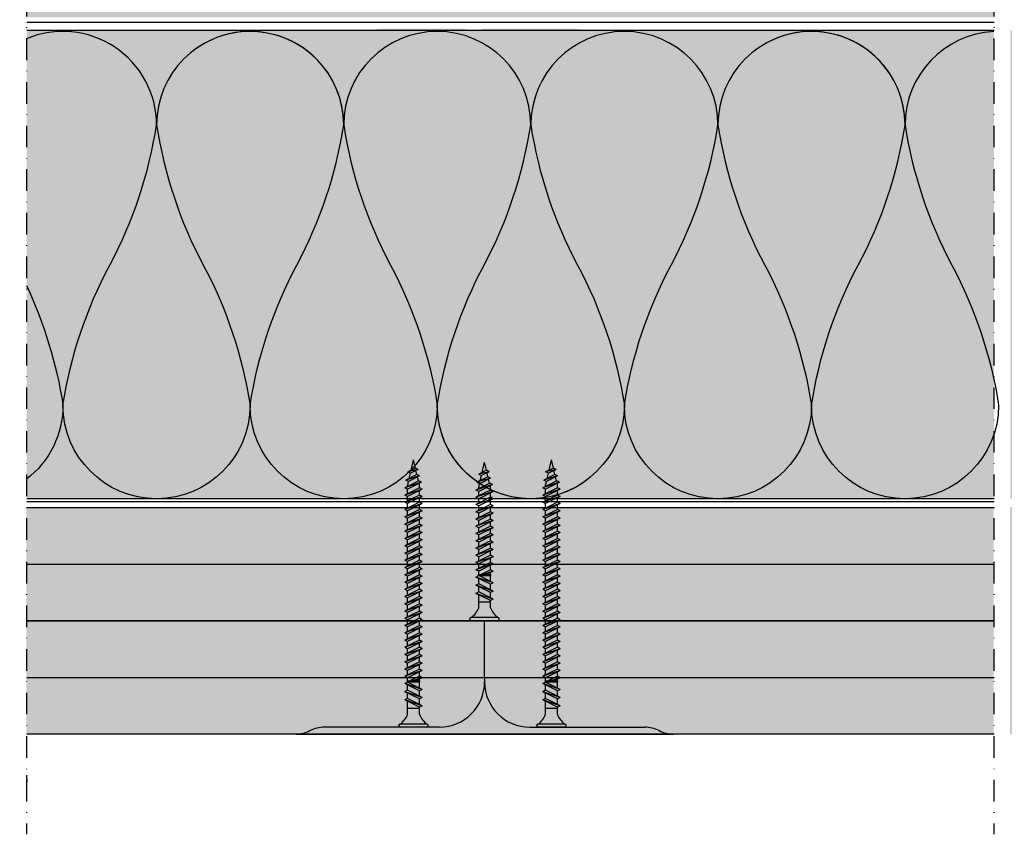
# Model space of a CAD drawing. Units: metres. Extents: x -732 to 5236, y -2273 to 3052.
# Drawn here: x 2185 to 2402, y -1126 to -947 of the extents above; entities that cross this region are included whole.
import ezdxf

# ---------------------------------------------------------------- set-up
doc = ezdxf.new("R2010")
doc.units = ezdxf.units.M
doc.linetypes.add('Strichpunkt2', pattern=[12.7, 6.35, -3.175, 0, -3.175])
for name, color, linetype in [('Rigips Befestigungen', 8, 'Continuous'), ('Rigips Beplankung', 250, 'Continuous'), ('Rigips Dämmung', 3, 'Continuous'), ('Rigips Profile 2', 5, 'Continuous'), ('Rigips Schraffur 4', 8, 'Continuous')]:
    doc.layers.add(name, color=color, linetype=linetype)
doc.layers.add('Rigips Schr Dämmung FH', color=7, linetype='Continuous', true_color=0xeddf9e)
doc.layers.add('Rigips Schr RB FH', color=7, linetype='Continuous', true_color=0xdedede)

# ---------------------------------------------------------------- blocks, each defined once
blk = doc.blocks.new('35 NEU')
at = {"layer": 'Rigips Befestigungen'}
for p, q in [((-0.002949999999999814, 0), (0.002949999999999821, 0)), ((-0.003249999999999996, -0.0002999999999999531), (-0.003249999999999996, -0.0003999999999998727)), ((-0.002949999999999814, -0.0007000000000000478), (0.002949999999999821, -0.0007000000000000478)), ((0.003250000000000003, -0.0002999999999999531), (0.003250000000000003, -0.0004000000000000947)), ((-0.001300000000000183, -0.00284555383630164), (-0.001300000000000183, -0.004442013113119855)), ((0.001300000000000183, -0.004200000000000051), (-0.001300000000000183, -0.004200000000000051)), ((0.001300000000000183, -0.00284555383630164), (0.001300000000000183, -0.005742013113119809)), ((-0.001900000000000547, -0.004751127144016445), (-0.001300000000000183, -0.004442013113119855)), ((-0.001900000000000547, -0.004751127144016445), (0.001300000000000183, -0.006351127144016352)), ((-0.001900000000000547, -0.004751127144016445), (0.001899999999999638, -0.006042013113119762)), ((-0.001900000000000547, -0.0065511271440164), (-0.001300000000000183, -0.00624201311311981)), ((-0.001300000000000183, -0.004442013113119855), (0.001899999999999638, -0.006042013113119762)), ((-0.001300000000000183, -0.005051127144016399), (-0.001300000000000183, -0.00624201311311981)), ((-0.001300000000000183, -0.00624201311311981), (0.001899999999999638, -0.007842013113119717)), ((0.001300000000000183, -0.006351127144016352), (0.001899999999999638, -0.006042013113119762)), ((0.001300000000000183, -0.006351127144016352), (0.001300000000000183, -0.007542013113119764)), ((-0.001900000000000547, -0.0065511271440164), (0.001899999999999638, -0.007842013113119717)), ((-0.001900000000000547, -0.0065511271440164), (0.001300000000000183, -0.008151127144016307)), ((-0.001900000000000547, -0.008351127144016285), (-0.001300000000000183, -0.008042013113119709)), ((-0.001900000000000547, -0.008351127144016285), (0.001899999999999638, -0.009642013113119616)), ((-0.001900000000000547, -0.008351127144016285), (0.001300000000000183, -0.009951127144016206)), ((-0.001300000000000183, -0.006851127144016353), (-0.001300000000000183, -0.008042013113119695)), ((-0.001300000000000183, -0.008042013113119709), (0.001899999999999638, -0.009642013113119616)), ((-0.001300000000000183, -0.008651127144016252), (-0.001300000000000183, -0.00999999999999994)), ((0.001300000000000183, -0.008151127144016251), (0.001899999999999638, -0.007842013113119717)), ((0.001300000000000183, -0.008151127144016307), (0.001300000000000183, -0.009342013113119718)), ((-0.001900000000000547, -0.01093261659903692), (-0.0004347668019258344, -0.01019999999999978)), ((-0.001900000000000547, -0.01093261659903692), (0.0002566142501915641, -0.01019999999999978)), ((-0.001300000000000183, -0.009641730629933593), (-0.001300000000000183, -0.009999999999999926)), ((0.001300000000000183, -0.009999999999999953), (-0.00130000000000019, -0.00999999999999994)), ((0.001300000000000183, -0.01019999999999978), (-0.00130000000000019, -0.01019999999999976)), ((-0.001300000000000183, -0.0112417306299335), (0.0007834612598672727, -0.01019999999999978)), ((-0.001300000000000183, -0.01019999999999976), (-0.001300000000000183, -0.01063261659903697)), ((0.001300000000000183, -0.009332616599037016), (0.001899999999999638, -0.009641730629933593)), ((0.001300000000000183, -0.00995112714401615), (0.001899999999999638, -0.009642013113119616)), ((0.001300000000000183, -0.009941730629933546), (0.001300000000000183, -0.009999999999999953)), ((0.001300000000000183, -0.009951127144016206), (0.001300000000000183, -0.00999999999999994)), ((0.001300000000000183, -0.00995112714401615), (0.00130000000000019, -0.00999999999999994)), ((0.001300000000000183, -0.01019999999999978), (0.001300000000000183, -0.01093261659903692)), ((-0.001900000000000547, -0.01253261659903683), (0.001300000000000183, -0.01093261659903692)), ((-0.001900000000000547, -0.01093261659903692), (-0.001300000000000183, -0.0112417306299335)), ((-0.001900000000000547, -0.01093261659903692), (-0.001300000000000183, -0.0112417306299335)), ((-0.001900000000000547, -0.01253261659903683), (0.001899999999999638, -0.0112417306299335)), ((-0.001900000000000547, -0.01413261659903674), (0.001300000000000183, -0.01253261659903683)), ((-0.001900000000000547, -0.01253261659903683), (-0.001300000000000183, -0.01284173062993341)), ((-0.001900000000000547, -0.01253261659903683), (-0.001300000000000183, -0.01284173062993341)), ((-0.001900000000000547, -0.01413261659903674), (0.001899999999999638, -0.01284173062993341)), ((-0.001300000000000183, -0.01284173062993341), (0.001899999999999638, -0.0112417306299335)), ((-0.001300000000000183, -0.0112417306299335), (-0.001300000000000183, -0.01223261659903688)), ((-0.001300000000000183, -0.01444173062993331), (0.001899999999999638, -0.01284173062993341)), ((-0.001300000000000183, -0.01284173062993341), (-0.001300000000000183, -0.01383261659903678)), ((0.001300000000000183, -0.01093261659903692), (0.001899999999999638, -0.0112417306299335)), ((0.001300000000000183, -0.01154173062993345), (0.001300000000000183, -0.01253261659903683)), ((0.001300000000000183, -0.01253261659903683), (0.001899999999999638, -0.01284173062993341)), ((-0.001900000000000547, -0.01573261659903664), (0.001300000000000183, -0.01413261659903674)), ((-0.001900000000000547, -0.01413261659903674), (-0.001300000000000183, -0.01444173062993331)), ((-0.001900000000000547, -0.01413261659903674), (-0.001300000000000183, -0.01444173062993331)), ((-0.001900000000000547, -0.01573261659903664), (0.001899999999999638, -0.01444173062993331)), ((-0.001300000000000183, -0.01604173062993323), (0.001899999999999638, -0.01444173062993331)), ((-0.001300000000000183, -0.01444173062993331), (-0.001300000000000183, -0.01543261659903669)), ((0.001300000000000183, -0.01314173062993336), (0.001300000000000183, -0.01413261659903674)), ((0.001300000000000183, -0.01413261659903674), (0.001899999999999638, -0.01444173062993331)), ((0.001300000000000183, -0.01474173062993328), (0.001300000000000183, -0.01573261659903664)), ((-0.001900000000000547, -0.01733261659903655), (0.001300000000000183, -0.01573261659903664)), ((-0.001900000000000547, -0.01573261659903664), (-0.001300000000000183, -0.01604173062993323)), ((-0.001900000000000547, -0.01573261659903664), (-0.001300000000000183, -0.01604173062993323)), ((-0.001900000000000547, -0.01733261659903655), (0.001899999999999638, -0.01604173062993323)), ((-0.001900000000000547, -0.01893261659903647), (0.001300000000000183, -0.01733261659903655)), ((-0.001900000000000547, -0.01733261659903655), (-0.001300000000000183, -0.01764173062993314)), ((-0.001900000000000547, -0.01733261659903655), (-0.001300000000000183, -0.01764173062993314)), ((-0.001300000000000183, -0.01764173062993314), (0.001899999999999638, -0.01604173062993323)), ((-0.001300000000000183, -0.01604173062993323), (-0.001300000000000183, -0.0170326165990366)), ((0.001300000000000183, -0.01573261659903664), (0.001899999999999638, -0.01604173062993323)), ((0.001300000000000183, -0.01634173062993319), (0.001300000000000183, -0.01733261659903655)), ((0.001300000000000183, -0.01733261659903655), (0.001899999999999638, -0.01764173062993314)), ((-0.001900000000000547, -0.01893261659903647), (0.001899999999999638, -0.01764173062993314)), ((-0.001900000000000547, -0.0205326165990366), (0.001300000000000183, -0.01893261659903647)), ((-0.001900000000000547, -0.01893261659903647), (-0.001300000000000183, -0.01924173062993327)), ((-0.001900000000000547, -0.01893261659903647), (-0.001300000000000183, -0.01924173062993327)), ((-0.001900000000000547, -0.0205326165990366), (0.001899999999999638, -0.01924173062993327)), ((-0.001300000000000183, -0.01764173062993314), (-0.001300000000000183, -0.01863261659903652)), ((-0.001300000000000183, -0.01924173062993327), (0.001899999999999638, -0.01764173062993314)), ((-0.001300000000000183, -0.01924173062993327), (-0.001300000000000183, -0.02023261659903665)), ((-0.001300000000000183, -0.02084173062993318), (0.001899999999999638, -0.01924173062993327)), ((0.001300000000000183, -0.01794173062993309), (0.001300000000000183, -0.01893261659903647)), ((0.001300000000000183, -0.01893261659903647), (0.001899999999999638, -0.01924173062993327)), ((0.001300000000000183, -0.01954173062993322), (0.001300000000000183, -0.0205326165990366)), ((-0.001900000000000547, -0.02213261659903651), (0.001300000000000183, -0.0205326165990366)), ((-0.001900000000000547, -0.0205326165990366), (-0.001300000000000183, -0.02084173062993318)), ((-0.001900000000000547, -0.0205326165990366), (-0.001300000000000183, -0.02084173062993318)), ((-0.001900000000000547, -0.02213261659903651), (0.001899999999999638, -0.02084173062993318)), ((-0.001300000000000183, -0.02084173062993318), (-0.001300000000000183, -0.02183261659903656)), ((-0.001300000000000183, -0.0224417306299331), (0.001899999999999638, -0.02084173062993318)), ((0.001300000000000183, -0.0205326165990366), (0.001899999999999638, -0.02084173062993318)), ((0.001300000000000183, -0.02114173062993314), (0.001300000000000183, -0.02213261659903651)), ((-0.001900000000000547, -0.02373261659903665), (0.001300000000000183, -0.02213261659903651)), ((-0.001900000000000547, -0.02213261659903651), (-0.001300000000000183, -0.0224417306299331)), ((-0.001900000000000547, -0.02213261659903651), (-0.001300000000000183, -0.0224417306299331)), ((-0.001900000000000547, -0.02373261659903665), (0.001899999999999638, -0.0224417306299331)), ((-0.001900000000000547, -0.02533261659903656), (0.001300000000000183, -0.02373261659903665)), ((-0.001900000000000547, -0.02373261659903665), (-0.001300000000000183, -0.02404173062993323)), ((-0.001900000000000547, -0.02373261659903665), (-0.001300000000000183, -0.02404173062993323)), ((-0.001300000000000183, -0.0224417306299331), (-0.001300000000000183, -0.02343261659903646)), ((-0.001300000000000183, -0.02404173062993323), (0.001899999999999638, -0.0224417306299331)), ((0.001300000000000183, -0.02213261659903651), (0.001899999999999638, -0.0224417306299331)), ((0.001300000000000183, -0.02274173062993327), (0.001300000000000183, -0.02373261659903665)), ((0.001300000000000183, -0.02373261659903665), (0.001899999999999638, -0.02404173062993323)), ((-0.001900000000000547, -0.02533261659903656), (0.001899999999999638, -0.02404173062993323)), ((-0.001900000000000547, -0.02693261659903647), (0.001300000000000183, -0.02533261659903656)), ((-0.001900000000000547, -0.02533261659903656), (-0.001300000000000183, -0.02564173062993313)), ((-0.001900000000000547, -0.02533261659903656), (-0.001300000000000183, -0.02564173062993313)), ((-0.001900000000000547, -0.02693261659903647), (0.001899999999999638, -0.02564173062993313)), ((-0.001300000000000183, -0.02404173062993323), (-0.001300000000000183, -0.02503261659903661)), ((-0.001300000000000183, -0.02564173062993313), (0.001899999999999638, -0.02404173062993323)), ((-0.001300000000000183, -0.02564173062993313), (-0.001300000000000183, -0.02663261659903651)), ((-0.001300000000000183, -0.02724173062993328), (0.001899999999999638, -0.02564173062993313)), ((0.001300000000000183, -0.02434173062993318), (0.001300000000000183, -0.02533261659903656)), ((0.001300000000000183, -0.02533261659903656), (0.001899999999999638, -0.02564173062993313)), ((0.001300000000000183, -0.02594173062993309), (0.001300000000000183, -0.02693261659903647)), ((-0.001900000000000547, -0.02853261659903661), (0.001300000000000183, -0.02693261659903647)), ((-0.001900000000000547, -0.02693261659903647), (-0.001300000000000183, -0.02724173062993328)), ((-0.001900000000000547, -0.02693261659903647), (-0.001300000000000183, -0.02724173062993328)), ((-0.001900000000000547, -0.02853261659903661), (0.001899999999999638, -0.02724173062993328)), ((-0.001300000000000183, -0.02724173062993328), (-0.001300000000000183, -0.02823261659903666)), ((-0.001300000000000183, -0.02884173062993318), (0.001899999999999638, -0.02724173062993328)), ((0.001300000000000183, -0.02693261659903647), (0.001899999999999638, -0.02724173062993328)), ((0.001300000000000183, -0.02754173062993323), (0.001300000000000183, -0.02853261659903661)), ((-0.001900000000000547, -0.02853261659903661), (-0.001300000000000183, -0.02884173062993318)), ((-0.001900000000000547, -0.02853261659903661), (-0.001300000000000183, -0.02884173062993318)), ((-0.001778386296494315, -0.03007180974728385), (0.001300000000000183, -0.02853261659903661)), ((-0.001778386296494315, -0.03007180974728385), (0.001899999999999638, -0.02884173062993318)), ((-0.001778386296494315, -0.03007180974728385), (-0.00117838629649486, -0.03038092377818044)), ((-0.001343279860157962, -0.03145425652911536), (0.001100720333192841, -0.03023225643243996)), ((-0.001300000000000183, -0.02884173062993318), (-0.001300000000000183, -0.02983261659903656)), ((-0.00117838629649486, -0.03038092377818044), (0.001899999999999638, -0.02884173062993318)), ((-0.001077987245634175, -0.03033072425275009), (-0.0008728975391168181, -0.03121906536859478)), ((0.001292311019435145, -0.0294023859972433), (0.001100720333192841, -0.03023225643243996)), ((0.001100720333192841, -0.03023225643243996), (0.001700720333193205, -0.03054137046333653)), ((0.001300000000000183, -0.02853261659903661), (0.001899999999999638, -0.02884173062993318)), ((0.001300000000000183, -0.02914173062993314), (0.001300000000000183, -0.02933490068094011)), ((-0.001343279860157962, -0.03145425652911536), (0.001700720333193205, -0.03054137046333653)), ((-0.001343279860157962, -0.03145425652911536), (-0.0007432798601575974, -0.03176337056001194)), ((-0.001015663747956752, -0.03289044847301489), (0.0006831266819481221, -0.03204105325806268)), ((-0.001015663747956752, -0.03289044847301489), (0.001283126681947577, -0.03235016728895926)), ((-0.0007432798601575974, -0.03176337056001194), (0.001700720333193205, -0.03054137046333653)), ((-0.0007432798601575974, -0.03176337056001194), (-0.0005381901536402403, -0.03265171167585663)), ((-0.0004156637479563879, -0.03319956250391147), (0.001283126681947577, -0.03235016728895926)), ((0.0009417439880762685, -0.030920858635895), (0.0006831266819481221, -0.03204105325806268)), ((0.0006831266819481221, -0.03204105325806268), (0.001283126681947577, -0.03235016728895926)), ((-0.001015663747956752, -0.03289044847301489), (-0.0004156637479563879, -0.03319956250391147)), ((-0.0004156637479563879, -0.03319956250391147), (0, -0.035)), ((0.0005241503368306477, -0.0327296554615175), (0, -0.035))]:
    blk.add_line(p, q, dxfattribs=at)
for centre, radius, start, end in [((-0.002949999999999814, -0.0002999999999999531), 0.0003, 90, 180), ((0.002949999999999821, -0.0002999999999999531), 0.0003, 0, 90), ((-0.002949999999999814, -0.0003999999999998727), 0.0003, 180, 270), ((-0.005567730717877563, -0.004420347717068576), 0.004549011018586117, 20.25407553916042, 54.86881209588212), ((0.00556773071787757, -0.004420347717068576), 0.004549011018586134, 125.1311879041179, 159.7459244608275), ((0.002949999999999821, -0.0003999999999998727), 0.0003, 270, 0), ((-0.00130000000000019, -0.01009999999999986), 9.999999999990905e-05, 90, 270), ((0.001300000000000183, -0.01009999999999987), 9.999999999990905e-05, 270, 90), ((0.001000000000000001, -0.02933490068094011), 0.0003, 346.9999999999994, 0)]:
    blk.add_arc(centre, radius, start, end, dxfattribs=at)
blk = doc.blocks.new('TN35 NEU')
at = {"layer": 'Rigips Befestigungen', "xscale": 1000, "yscale": 1000, "zscale": 1000}
blk.add_blockref('35 NEU', (0, -1.77635683940025e-15), dxfattribs=at)
blk = doc.blocks.new('78')
at = {"layer": 'Rigips Befestigungen'}
for p, q in [((2271.007472306835, -932.535950439346), (2271.531622643665, -930.2656059008635)), ((2271.947286391622, -932.0660433969521), (2271.531622643665, -930.2656059008635)), ((2272.274902503823, -933.5022353408516), (2269.830902310472, -934.724235437527)), ((2271.947286391622, -932.0660433969521), (2270.248495961718, -932.9154386119043)), ((2272.547286391622, -932.3751574278486), (2270.248495961718, -932.9154386119043)), ((2270.848495961717, -933.2245526428009), (2270.248495961718, -932.9154386119043)), ((2270.589878655589, -934.3447472649685), (2270.848495961717, -933.2245526428009)), ((2272.547286391622, -932.3751574278486), (2270.848495961717, -933.2245526428009)), ((2272.547286391622, -932.3751574278486), (2271.947286391622, -932.0660433969521)), ((2272.274902503823, -933.5022353408516), (2272.069812797306, -932.6138942250069)), ((2272.874902503823, -933.8113493717482), (2272.274902503823, -933.5022353408516)), ((2272.71000894016, -934.8846821226831), (2269.631622643666, -936.4238752709304)), ((2273.31000894016, -935.1937961535797), (2269.631622643666, -936.4238752709304)), ((2272.874902503823, -933.8113493717482), (2269.830902310472, -934.724235437527)), ((2270.430902310472, -935.0333494684236), (2269.830902310472, -934.724235437527)), ((2273.31000894016, -935.1937961535797), (2270.231622643665, -936.7329893018269)), ((2270.231622643665, -936.1238752709304), (2270.231622643665, -935.9307052199234)), ((2270.23931162423, -935.8632199036202), (2270.430902310472, -935.0333494684236)), ((2272.874902503823, -933.8113493717482), (2270.430902310472, -935.0333494684236)), ((2272.609609889299, -934.9348816481134), (2272.404520182782, -934.0465405322688)), ((2273.31000894016, -935.1937961535797), (2272.71000894016, -934.8846821226831)), ((2272.831622643665, -936.4238752709304), (2272.831622643665, -935.432989301827)), ((2270.231622643665, -936.7329893018269), (2269.631622643666, -936.4238752709304)), ((2272.831622643665, -936.4238752709304), (2269.631622643666, -938.0238752709303)), ((2273.431622643666, -936.7329893018269), (2269.631622643666, -938.0238752709303)), ((2270.231622643665, -938.3329893018271), (2269.631622643666, -938.0238752709303)), ((2272.831622643665, -938.0238752709303), (2269.631622643666, -939.6238752709304)), ((2270.231622643665, -937.7238752709303), (2270.231622643665, -936.7329893018269)), ((2273.431622643666, -936.7329893018269), (2270.231622643665, -938.3329893018271)), ((2273.431622643666, -936.7329893018269), (2272.831622643665, -936.4238752709304)), ((2273.431622643666, -936.7329893018269), (2272.831622643665, -936.4238752709304)), ((2272.831622643665, -938.0238752709303), (2272.831622643665, -937.0329893018269)), ((2273.431622643666, -938.3329893018271), (2272.831622643665, -938.0238752709303)), ((2273.431622643666, -938.3329893018271), (2272.831622643665, -938.0238752709303)), ((2273.431622643666, -938.3329893018271), (2269.631622643666, -939.6238752709304)), ((2270.231622643665, -939.932989301827), (2269.631622643666, -939.6238752709304)), ((2272.831622643665, -939.6238752709304), (2269.631622643666, -941.2238752709303)), ((2273.431622643666, -939.932989301827), (2269.631622643666, -941.2238752709303)), ((2270.231622643665, -939.3238752709304), (2270.231622643665, -938.3329893018271)), ((2273.431622643666, -938.3329893018271), (2270.231622643665, -939.932989301827)), ((2270.231622643665, -940.9238752709304), (2270.231622643665, -939.932989301827)), ((2273.431622643666, -939.932989301827), (2270.231622643665, -941.5329893018269)), ((2272.831622643665, -939.6238752709304), (2272.831622643665, -938.632989301827)), ((2273.431622643666, -939.932989301827), (2272.831622643665, -939.6238752709304)), ((2273.431622643666, -939.932989301827), (2272.831622643665, -939.6238752709304)), ((2272.831622643665, -941.2238752709303), (2272.831622643665, -940.2329893018269)), ((2270.231622643665, -941.5329893018269), (2269.631622643666, -941.2238752709303)), ((2272.831622643665, -941.2238752709303), (2269.631622643666, -942.8238752709304)), ((2273.431622643666, -941.5329893018269), (2269.631622643666, -942.8238752709304)), ((2270.231622643665, -942.5238752709303), (2270.231622643665, -941.5329893018269)), ((2273.431622643666, -941.5329893018269), (2270.231622643665, -943.132989301827)), ((2273.431622643666, -941.5329893018269), (2272.831622643665, -941.2238752709303)), ((2273.431622643666, -941.5329893018269), (2272.831622643665, -941.2238752709303)), ((2272.831622643665, -942.8238752709304), (2272.831622643665, -941.8329893018271)), ((2272.831622643665, -942.8238752709304), (2272.831622643665, -941.8329893018271)), ((2270.231622643665, -943.132989301827), (2269.631622643666, -942.8238752709304)), ((2272.831622643665, -942.8238752709304), (2269.631622643666, -944.4238752709306)), ((2273.431622643666, -943.132989301827), (2269.631622643666, -944.4238752709306)), ((2270.231622643665, -944.7329893018272), (2269.631622643666, -944.4238752709306)), ((2272.831622643665, -944.4238752709306), (2269.631622643666, -946.0238752709307)), ((2270.231622643665, -944.1238752709304), (2270.231622643665, -943.132989301827)), ((2273.431622643666, -943.132989301827), (2270.231622643665, -944.7329893018272)), ((2273.431622643666, -943.132989301827), (2272.831622643665, -942.8238752709304)), ((2273.431622643666, -943.132989301827), (2272.831622643665, -942.8238752709304)), ((2272.831622643665, -944.4238752709306), (2272.831622643665, -943.4329893018272)), ((2272.831622643665, -944.4238752709306), (2272.831622643665, -943.4329893018272)), ((2273.431622643666, -944.7329893018272), (2272.831622643665, -944.4238752709306)), ((2273.431622643666, -944.7329893018272), (2272.831622643665, -944.4238752709306)), ((2273.431622643666, -944.7329893018272), (2269.631622643666, -946.0238752709307)), ((2270.231622643665, -946.3329893018273), (2269.631622643666, -946.0238752709307)), ((2272.831622643665, -946.0238752709307), (2269.631622643666, -947.6238752709309)), ((2273.431622643666, -946.3329893018273), (2269.631622643666, -947.6238752709309)), ((2270.231622643665, -945.7238752709305), (2270.231622643665, -944.7329893018272)), ((2273.431622643666, -944.7329893018272), (2270.231622643665, -946.3329893018273)), ((2270.231622643665, -947.3238752709307), (2270.231622643665, -946.3329893018273)), ((2273.431622643666, -946.3329893018273), (2270.231622643665, -947.9329893018274)), ((2272.831622643665, -946.0238752709307), (2272.831622643665, -945.0329893018273)), ((2272.831622643665, -946.0238752709307), (2272.831622643665, -945.0329893018273)), ((2273.431622643666, -946.3329893018273), (2272.831622643665, -946.0238752709307)), ((2273.431622643666, -946.3329893018273), (2272.831622643665, -946.0238752709307)), ((2272.831622643665, -947.6238752709309), (2272.831622643665, -946.6329893018275)), ((2272.831622643665, -947.6238752709309), (2272.831622643665, -946.6329893018275)), ((2270.231622643665, -947.9329893018274), (2269.631622643666, -947.6238752709309)), ((2272.831622643665, -947.6238752709309), (2269.631622643666, -949.223875270931)), ((2273.431622643666, -947.9329893018274), (2269.631622643666, -949.223875270931)), ((2270.231622643665, -948.9238752709308), (2270.231622643665, -947.9329893018274)), ((2273.431622643666, -947.9329893018274), (2270.231622643665, -949.5329893018276)), ((2273.431622643666, -947.9329893018274), (2272.831622643665, -947.6238752709309)), ((2273.431622643666, -947.9329893018274), (2272.831622643665, -947.6238752709309)), ((2272.831622643665, -949.223875270931), (2272.831622643665, -948.2329893018276)), ((2272.831622643665, -949.223875270931), (2272.831622643665, -948.2329893018276)), ((2270.231622643665, -949.5329893018276), (2269.631622643666, -949.223875270931)), ((2272.831622643665, -949.223875270931), (2269.631622643666, -950.8238752709311)), ((2273.431622643666, -949.5329893018276), (2269.631622643666, -950.8238752709311)), ((2270.231622643665, -951.1329893018277), (2269.631622643666, -950.8238752709311)), ((2272.831622643665, -950.8238752709311), (2269.631622643666, -952.4238752709313)), ((2273.431622643666, -951.1329893018277), (2269.631622643666, -952.4238752709313)), ((2270.231622643665, -950.523875270931), (2270.231622643665, -949.5329893018276)), ((2273.431622643666, -949.5329893018276), (2270.231622643665, -951.1329893018277)), ((2270.231622643665, -952.1238752709311), (2270.231622643665, -951.1329893018277)), ((2273.431622643666, -951.1329893018277), (2270.231622643665, -952.7329893018278)), ((2273.431622643666, -949.5329893018276), (2272.831622643665, -949.223875270931)), ((2273.431622643666, -949.5329893018276), (2272.831622643665, -949.223875270931)), ((2272.831622643665, -950.8238752709311), (2272.831622643665, -949.8329893018278)), ((2272.831622643665, -950.8238752709311), (2272.831622643665, -949.8329893018278)), ((2273.431622643666, -951.1329893018277), (2272.831622643665, -950.8238752709311)), ((2273.431622643666, -951.1329893018277), (2272.831622643665, -950.8238752709311)), ((2270.231622643665, -952.7329893018278), (2269.631622643666, -952.4238752709313)), ((2272.831622643665, -952.4238752709313), (2269.631622643666, -954.0238752709314)), ((2273.431622643666, -952.7329893018278), (2269.631622643666, -954.0238752709314)), ((2270.231622643665, -953.7238752709312), (2270.231622643665, -952.7329893018278)), ((2273.431622643666, -952.7329893018278), (2270.231622643665, -954.332989301828)), ((2272.831622643665, -952.4238752709313), (2272.831622643665, -951.4329893018279)), ((2272.831622643665, -952.4238752709313), (2272.831622643665, -951.4329893018279)), ((2273.431622643666, -952.7329893018278), (2272.831622643665, -952.4238752709313)), ((2273.431622643666, -952.7329893018278), (2272.831622643665, -952.4238752709313)), ((2272.831622643665, -954.0238752709314), (2272.831622643665, -953.032989301828)), ((2272.831622643665, -954.0238752709314), (2272.831622643665, -953.032989301828)), ((2270.231622643665, -954.332989301828), (2269.631622643666, -954.0238752709314)), ((2272.831622643665, -954.0238752709314), (2269.631622643666, -955.6238752709315)), ((2273.431622643666, -954.332989301828), (2269.631622643666, -955.6238752709315)), ((2270.231622643665, -955.3238752709314), (2270.231622643665, -954.332989301828)), ((2273.431622643666, -954.332989301828), (2270.231622643665, -955.9329893018281)), ((2273.431622643666, -954.332989301828), (2272.831622643665, -954.0238752709314)), ((2273.431622643666, -954.332989301828), (2272.831622643665, -954.0238752709314)), ((2272.831622643665, -955.6238752709315), (2272.831622643665, -954.6329893018282)), ((2272.831622643665, -955.6238752709315), (2272.831622643665, -954.6329893018282)), ((2270.231622643665, -955.9329893018281), (2269.631622643666, -955.6238752709315)), ((2272.831622643665, -955.6238752709315), (2269.631622643666, -957.2238752709317)), ((2273.431622643666, -955.9329893018281), (2269.631622643666, -957.2238752709317)), ((2270.231622643665, -957.5329893018283), (2269.631622643666, -957.2238752709317)), ((2272.831622643665, -957.2238752709317), (2269.631622643666, -958.8238752709318)), ((2273.431622643666, -957.5329893018283), (2269.631622643666, -958.8238752709318)), ((2270.231622643665, -956.9238752709315), (2270.231622643665, -955.9329893018281)), ((2273.431622643666, -955.9329893018281), (2270.231622643665, -957.5329893018283)), ((2270.231622643665, -958.5238752709316), (2270.231622643665, -957.5329893018283)), ((2273.431622643666, -957.5329893018283), (2270.231622643665, -959.1329893018284)), ((2273.431622643666, -955.9329893018281), (2272.831622643665, -955.6238752709315)), ((2273.431622643666, -955.9329893018281), (2272.831622643665, -955.6238752709315)), ((2272.831622643665, -957.2238752709317), (2272.831622643665, -956.2329893018283)), ((2272.831622643665, -957.2238752709317), (2272.831622643665, -956.2329893018283)), ((2273.431622643666, -957.5329893018283), (2272.831622643665, -957.2238752709317)), ((2273.431622643666, -957.5329893018283), (2272.831622643665, -957.2238752709317)), ((2270.231622643665, -959.1329893018284), (2269.631622643666, -958.8238752709318)), ((2272.831622643665, -958.8238752709318), (2269.631622643666, -960.423875270932)), ((2273.431622643666, -959.1329893018284), (2269.631622643666, -960.423875270932)), ((2270.231622643665, -960.1238752709318), (2270.231622643665, -959.1329893018284)), ((2273.431622643666, -959.1329893018284), (2270.231622643665, -960.7329893018285)), ((2272.831622643665, -958.8238752709318), (2272.831622643665, -957.8329893018284)), ((2272.831622643665, -958.8238752709318), (2272.831622643665, -957.8329893018284)), ((2273.431622643666, -959.1329893018284), (2272.831622643665, -958.8238752709318)), ((2273.431622643666, -959.1329893018284), (2272.831622643665, -958.8238752709318)), ((2272.831622643665, -960.423875270932), (2272.831622643665, -959.4329893018286)), ((2272.831622643665, -960.423875270932), (2272.831622643665, -959.4329893018286)), ((2270.231622643665, -960.7329893018285), (2269.631622643666, -960.423875270932)), ((2272.831622643665, -960.423875270932), (2269.631622643666, -962.0238752709321)), ((2273.431622643666, -960.7329893018285), (2269.631622643666, -962.0238752709321)), ((2270.231622643665, -962.3329893018287), (2269.631622643666, -962.0238752709321)), ((2272.831622643665, -962.0238752709321), (2269.631622643666, -963.6238752709322)), ((2270.231622643665, -961.7238752709319), (2270.231622643665, -960.7329893018285)), ((2273.431622643666, -960.7329893018285), (2270.231622643665, -962.3329893018287)), ((2273.431622643666, -960.7329893018285), (2272.831622643665, -960.423875270932)), ((2273.431622643666, -960.7329893018285), (2272.831622643665, -960.423875270932)), ((2272.831622643665, -962.0238752709321), (2272.831622643665, -961.0329893018287)), ((2272.831622643665, -962.0238752709321), (2272.831622643665, -961.0329893018287)), ((2273.431622643666, -962.3329893018287), (2272.831622643665, -962.0238752709321)), ((2273.431622643666, -962.3329893018287), (2272.831622643665, -962.0238752709321)), ((2273.431622643666, -962.3329893018287), (2269.631622643666, -963.6238752709322)), ((2270.231622643665, -963.9329893018288), (2269.631622643666, -963.6238752709322)), ((2272.831622643665, -963.6238752709322), (2269.631622643666, -965.2238752709324)), ((2273.431622643666, -963.9329893018288), (2269.631622643666, -965.2238752709324)), ((2270.231622643665, -963.323875270932), (2270.231622643665, -962.3329893018287)), ((2273.431622643666, -962.3329893018287), (2270.231622643665, -963.9329893018288)), ((2270.231622643665, -964.9238752709322), (2270.231622643665, -963.9329893018288)), ((2273.431622643666, -963.9329893018288), (2270.231622643665, -965.5329893018289)), ((2272.831622643665, -963.6238752709322), (2272.831622643665, -962.6329893018288)), ((2272.831622643665, -963.6238752709322), (2272.831622643665, -962.6329893018288)), ((2273.431622643666, -963.9329893018288), (2272.831622643665, -963.6238752709322)), ((2273.431622643666, -963.9329893018288), (2272.831622643665, -963.6238752709322)), ((2270.231622643665, -965.5329893018289), (2269.631622643666, -965.2238752709324)), ((2272.831622643665, -965.2238752709324), (2269.631622643666, -966.8238752709325)), ((2273.431622643666, -965.5329893018289), (2269.631622643666, -966.8238752709325)), ((2270.231622643665, -966.5238752709323), (2270.231622643665, -965.5329893018289)), ((2273.431622643666, -965.5329893018289), (2270.231622643665, -967.1329893018291)), ((2272.831622643665, -965.2238752709324), (2272.831622643665, -964.232989301829)), ((2272.831622643665, -965.2238752709324), (2272.831622643665, -964.232989301829)), ((2273.431622643666, -965.5329893018289), (2272.831622643665, -965.2238752709324)), ((2272.831622643665, -966.8238752709325), (2272.831622643665, -965.8329893018291)), ((2272.831622643665, -966.8238752709325), (2269.631622643666, -968.4238752709324)), ((2270.231622643665, -967.1329893018291), (2269.631622643666, -966.8238752709325)), ((2273.431622643666, -967.1329893018291), (2269.631622643666, -968.4238752709324)), ((2270.231622643665, -968.732989301829), (2269.631622643666, -968.4238752709324)), ((2272.831622643665, -968.4238752709324), (2269.631622643666, -970.0238752709323)), ((2273.431622643666, -967.1329893018291), (2270.231622643665, -968.732989301829)), ((2270.231622643665, -968.1238752709324), (2270.231622643665, -967.1329893018291)), ((2273.431622643666, -967.1329893018291), (2272.831622643665, -966.8238752709325)), ((2273.431622643666, -967.1329893018291), (2272.831622643665, -966.8238752709325)), ((2272.831622643665, -968.4238752709324), (2272.831622643665, -967.432989301829)), ((2273.431622643666, -968.732989301829), (2272.831622643665, -968.4238752709324)), ((2273.431622643666, -968.732989301829), (2272.831622643665, -968.4238752709324)), ((2273.431622643666, -968.732989301829), (2269.631622643666, -970.0238752709323)), ((2270.231622643665, -970.3329893018291), (2269.631622643666, -970.0238752709323)), ((2272.831622643665, -970.0238752709323), (2269.631622643666, -971.6238752709324)), ((2273.431622643666, -970.3329893018291), (2269.631622643666, -971.6238752709324)), ((2270.231622643665, -969.7238752709324), (2270.231622643665, -968.732989301829)), ((2273.431622643666, -968.732989301829), (2270.231622643665, -970.3329893018291)), ((2270.231622643665, -971.3238752709325), (2270.231622643665, -970.3329893018291)), ((2273.431622643666, -970.3329893018291), (2270.231622643665, -971.932989301829)), ((2272.831622643665, -970.0238752709323), (2272.831622643665, -969.0329893018289)), ((2273.431622643666, -970.3329893018291), (2272.831622643665, -970.0238752709323)), ((2273.431622643666, -970.3329893018291), (2272.831622643665, -970.0238752709323)), ((2272.831622643665, -971.6238752709324), (2272.831622643665, -970.6329893018291)), ((2270.231622643665, -971.932989301829), (2269.631622643666, -971.6238752709324)), ((2272.831622643665, -971.6238752709324), (2269.631622643666, -973.2238752709324)), ((2273.431622643666, -971.932989301829), (2269.631622643666, -973.2238752709324)), ((2270.231622643665, -972.9238752709324), (2270.231622643665, -971.932989301829)), ((2273.431622643666, -971.932989301829), (2270.231622643665, -973.5329893018289)), ((2273.431622643666, -971.932989301829), (2272.831622643665, -971.6238752709324)), ((2273.431622643666, -971.932989301829), (2272.831622643665, -971.6238752709324)), ((2272.831622643665, -973.2238752709324), (2272.831622643665, -972.232989301829)), ((2270.231622643665, -973.5329893018289), (2269.631622643666, -973.2238752709324)), ((2272.831622643665, -973.2238752709324), (2269.631622643666, -974.8238752709323)), ((2273.431622643666, -973.5329893018289), (2269.631622643666, -974.8238752709323)), ((2270.231622643665, -975.1329893018288), (2269.631622643666, -974.8238752709323)), ((2272.831622643665, -974.8238752709323), (2269.631622643666, -976.4238752709322)), ((2270.231622643665, -974.5238752709323), (2270.231622643665, -973.5329893018289)), ((2273.431622643666, -973.5329893018289), (2270.231622643665, -975.1329893018288)), ((2273.431622643666, -973.5329893018289), (2272.831622643665, -973.2238752709324)), ((2273.431622643666, -973.5329893018289), (2272.831622643665, -973.2238752709324)), ((2272.831622643665, -974.8238752709323), (2272.831622643665, -973.8329893018289)), ((2273.431622643666, -975.1329893018288), (2272.831622643665, -974.8238752709323)), ((2273.431622643666, -975.1329893018288), (2272.831622643665, -974.8238752709323)), ((2273.431622643666, -975.1329893018288), (2269.631622643666, -976.4238752709322)), ((2270.231622643665, -976.7329893018288), (2269.631622643666, -976.4238752709322)), ((2272.831622643665, -976.4238752709322), (2269.631622643666, -978.0238752709321)), ((2273.431622643666, -976.7329893018288), (2269.631622643666, -978.0238752709321)), ((2270.231622643665, -976.1238752709322), (2270.231622643665, -975.1329893018288)), ((2273.431622643666, -975.1329893018288), (2270.231622643665, -976.7329893018288)), ((2270.231622643665, -977.7238752709321), (2270.231622643665, -976.7329893018288)), ((2273.431622643666, -976.7329893018288), (2270.231622643665, -978.3329893018287)), ((2272.831622643665, -976.4238752709322), (2272.831622643665, -975.4329893018288)), ((2273.431622643666, -976.7329893018288), (2272.831622643665, -976.4238752709322)), ((2273.431622643666, -976.7329893018288), (2272.831622643665, -976.4238752709322)), ((2272.831622643665, -978.0238752709321), (2272.831622643665, -977.0329893018287)), ((2270.231622643665, -978.3329893018287), (2269.631622643666, -978.0238752709321)), ((2270.231622643665, -979.3144787568494), (2269.631622643666, -979.623592787746)), ((2270.231622643665, -979.0656059008658), (2270.231622643665, -978.3329893018287)), ((2270.231622643665, -979.0656059008658), (2272.831622643665, -979.0656059008658)), ((2270.231622643665, -979.3144787568493), (2270.231622643665, -979.2656059008657)), ((2270.231622643665, -979.2656059008656), (2272.831622643665, -979.2656059008657)), ((2270.231622643665, -979.3144787568494), (2270.231622643665, -979.2656059008657)), ((2270.231622643665, -979.323875270932), (2270.231622643665, -979.2656059008656)), ((2273.431622643666, -980.9144787568493), (2270.231622643665, -979.3144787568493)), ((2272.831622643665, -978.0238752709321), (2270.748161383798, -979.0656059008658)), ((2273.431622643666, -978.3329893018287), (2271.275008393474, -979.0656059008658)), ((2273.431622643666, -978.3329893018287), (2271.966389445591, -979.0656059008658)), ((2273.431622643666, -978.3329893018287), (2272.831622643665, -978.0238752709321)), ((2273.431622643666, -978.3329893018287), (2272.831622643665, -978.0238752709321)), ((2272.831622643665, -979.0656059008658), (2272.831622643665, -978.6329893018286)), ((2272.831622643665, -980.6144787568493), (2272.831622643665, -979.2656059008657)), ((2272.831622643665, -979.623875270932), (2272.831622643665, -979.2656059008657)), ((2272.831622643665, -981.2235927877458), (2269.631622643666, -979.623592787746)), ((2273.431622643666, -980.9144787568493), (2269.631622643666, -979.623592787746)), ((2270.231622643665, -979.9329893018286), (2269.631622643666, -979.623875270932)), ((2270.231622643665, -981.1144787568493), (2269.631622643666, -981.4235927877459)), ((2272.831622643665, -983.0235927877458), (2269.631622643666, -981.4235927877459)), ((2273.431622643666, -982.7144787568492), (2269.631622643666, -981.4235927877459)), ((2270.231622643665, -981.1144787568493), (2270.231622643665, -979.9235927877459)), ((2273.431622643666, -982.7144787568492), (2270.231622643665, -981.1144787568493)), ((2273.431622643666, -980.9144787568493), (2272.831622643665, -981.2235927877458)), ((2272.831622643665, -982.4144787568492), (2272.831622643665, -981.2235927877459)), ((2270.231622643665, -982.9144787568492), (2269.631622643666, -983.2235927877458)), ((2273.431622643666, -984.5144787568491), (2269.631622643666, -983.2235927877458)), ((2272.831622643665, -984.8235927877457), (2269.631622643666, -983.2235927877458)), ((2270.231622643665, -982.9144787568492), (2270.231622643665, -981.7235927877458)), ((2273.431622643666, -984.5144787568491), (2270.231622643665, -982.9144787568492)), ((2270.231622643665, -986.420052064564), (2270.231622643665, -983.5235927877458)), ((2273.431622643666, -982.7144787568492), (2272.831622643665, -983.0235927877458)), ((2272.831622643665, -984.2144787568492), (2272.831622643665, -983.0235927877458)), ((2270.231622643665, -985.0656059008655), (2272.831622643665, -985.0656059008655)), ((2273.431622643666, -984.5144787568491), (2272.831622643665, -984.8235927877457)), ((2272.831622643665, -986.420052064564), (2272.831622643665, -984.8235927877457)), ((2268.281622643665, -988.9656059008656), (2268.281622643665, -988.8656059008655)), ((2274.481622643665, -988.5656059008655), (2268.581622643665, -988.5656059008655)), ((2274.481622643665, -989.2656059008656), (2268.581622643665, -989.2656059008656)), ((2274.781622643665, -988.9656059008656), (2274.781622643665, -988.8656059008657))]:
    blk.add_line(p, q, dxfattribs=at)
for centre, radius, start, end in [((2270.531622643665, -935.9307052199234), 0.3, 166.9999999999994, 180), ((2270.231622643665, -979.1656059008657), 0.09999999999990905, 89.99999999999997, 270), ((2272.831622643665, -979.1656059008657), 0.09999999999990905, 270, 89.99999999999997), ((2265.963891925788, -984.845258183797), 4.549011018586134, 305.1311879041178, 339.7459244608275), ((2277.099353361543, -984.845258183797), 4.549011018586118, 200.2540755391604, 234.8688120958822), ((2268.581622643665, -988.8656059008657), 0.3, 89.99999999999997, 180), ((2268.581622643665, -988.9656059008656), 0.3, 180, 270), ((2274.481622643665, -988.8656059008657), 0.3, 0, 89.99999999999997), ((2274.481622643665, -988.9656059008656), 0.3, 270, 0)]:
    blk.add_arc(centre, radius, start, end, dxfattribs=at)

msp = doc.modelspace()

# ---------------------------------------------------------------- hatches: boundary and pattern name
h = msp.add_hatch(color=6)
h.dxf.hatch_style = 1
edge = h.paths.add_edge_path()
edge.add_line((2287.036857037213, -1051.108708106335), (2307.538383923576, -1051.108708106335))
edge.add_arc((2307.538383923576, -1046.66257586225), 4.446132244084951, 270, 359.9999998728316)
edge.add_line((2311.984516167661, -1046.662575872118), (2311.984516175678, -1043.050709191248))
edge.add_line((2311.984516175678, -1043.050709191248), (2311.984516212677, -1002.105744091584))
edge.add_arc((2310.872983151657, -1002.10574408914), 1.111533061020467, 359.9999998740236, 387.6828939019383)
edge.add_line((2311.857281655826, -1001.589350634076), (2311.002656161271, -999.9603474240936))
edge.add_arc((2311.101086011688, -999.9087080785877), 0.1111533061020342, 152.3171059562391, 207.6828939016954, ccw=False)
edge.add_line((2311.002656161399, -999.8570687328378), (2311.857281610789, -998.228065546932))
edge.add_arc((2310.872983107896, -997.7116720894354), 1.111533061020606, 332.3171059564842, 360.0000001259504)
edge.add_line((2311.984516168916, -997.711672086992), (2311.984516167661, -953.1548402901624))
edge.add_arc((2307.538383923576, -953.1548403000306), 4.446132244084446, 1.271684486066427e-07, 90)
edge.add_line((2307.538383923576, -948.7087080559462), (2287.036856617014, -948.7087080559462))
edge.add_arc((2287.036856617014, -949.8202411169673), 1.111533061020998, 90, 120.818307141071)
edge.add_line((2286.467399007558, -948.8656606977383), (2285.061423797834, -949.7043991274774))
edge.add_arc((2285.029838584632, -949.5978279662604), 0.1111532190095893, 253.49147790663028, 286.5085983243554, ccw=False)
edge.add_line((2284.998253513221, -949.7043991695008), (2283.592278893159, -948.8656607883635))
edge.add_arc((2283.022821131896, -949.820241117031), 1.111533061020606, 59.18168374717014, 90.00000005468968)
edge.add_line((2283.022821130836, -948.7087080560103), (2264.18859070494, -948.7087080739883))
edge.add_arc((2264.188590709123, -953.1548403180727), 4.446132244084446, 90.00000005390152, 180)
edge.add_line((2259.742458465038, -953.1548403180727), (2259.742458465038, -955.3779072833557))
edge.add_line((2259.742458465038, -955.3779072833557), (2260.409378328152, -955.3779072833557))
edge.add_line((2260.409378328152, -955.3779072833557), (2260.409378328152, -953.1552878734864))
edge.add_arc((2264.188590709123, -953.1548403180727), 3.779212407471854, 89.99321476819102, 180.0067852858197, ccw=False)
edge.add_line((2264.189038260974, -949.3756279371015), (2283.090135777536, -949.3756279190599))
edge.add_arc((2283.090135297723, -949.8202420554209), 0.4446141363611985, 73.49131252763249, 89.99993816823849, ccw=False)
edge.add_line((2283.216477171935, -949.3939563987623), (2284.716636885895, -950.2888810831164))
edge.add_arc((2285.029838629463, -949.7638618873593), 0.6113431835616577, 239.1816864892841, 300.8183043924419)
edge.add_line((2285.343040289477, -950.2888811329605), (2286.843200730584, -949.3939563385284))
edge.add_arc((2286.969542401564, -949.8202420554219), 0.4446141363627817, 90.00010820590819, 106.50866015657579, ccw=False)
edge.add_line((2286.969541561889, -949.3756279190599), (2307.537936368191, -949.3756279190603))
edge.add_arc((2307.538383923576, -953.1548403000306), 3.779212407471374, 1.2595342013810296e-07, 90.00678528538288, ccw=False)
edge.add_line((2311.317596331048, -953.1548402917227), (2311.317596332303, -997.7116720884534))
edge.add_arc((2310.872983107894, -997.71167208943), 0.4446132244092447, -27.68289404361252, 1.2584621345013147e-07, ccw=False)
edge.add_line((2311.266702509051, -997.9182294724295), (2310.412077015902, -999.5472326699586))
edge.add_arc((2311.101086011688, -999.9087080785872), 0.7780731427148748, 152.3171082112189, 207.6828939019591)
edge.add_line((2310.41207705877, -1000.270183497133), (2311.266702553324, -1001.899186707114))
edge.add_arc((2310.872983151656, -1002.10574408914), 0.4446132244090511, -1.2597638487932272e-07, 27.682893901953605, ccw=False)
edge.add_line((2311.317596376065, -1002.105744090118), (2311.317596331047, -1046.662575870652))
edge.add_arc((2307.53838394043, -1046.662575862248), 3.779212390617461, 269.9932144587257, 359.9999998725829, ccw=False)
edge.add_line((2307.537936368169, -1050.441788226362), (2286.969542451769, -1050.441788243221))
edge.add_arc((2286.969542931584, -1049.99717410686), 0.4446141363612213, 253.4913086302866, 269.999938167978, ccw=False)
edge.add_line((2286.843201028375, -1050.423459754924), (2285.343040753462, -1049.528535025859))
edge.add_arc((2285.029839084729, -1050.053554266259), 0.6113431835614871, 59.18169465610797, 120.8183043859424)
edge.add_line((2284.716637424774, -1049.528535020622), (2283.216476968701, -1050.423459823752))
edge.add_arc((2283.090135297722, -1049.997174106859), 0.4446141363622763, 270.0001082057128, 286.5086601563885, ccw=False)
edge.add_line((2283.090136137396, -1050.44178824322), (2261.965972173564, -1050.441788225179))
edge.add_arc((2261.965524621706, -1046.662575844208), 3.77921240747177, 179.9932147141726, 270.00678523192397, ccw=False)
edge.add_line((2258.186312240735, -1046.662128288794), (2258.186312240735, -1044.439508878924))
edge.add_line((2258.186312240735, -1044.439508878924), (2257.519392377622, -1044.439508878924))
edge.add_line((2257.519392377622, -1044.439508878924), (2257.519392377622, -1046.662575844208))
edge.add_arc((2261.965524621706, -1046.662575844208), 4.446132244084446, 180, 269.999999946105)
edge.add_line((2261.965524617524, -1051.108708088292), (2283.022821081394, -1051.108708106275))
edge.add_arc((2283.022821082369, -1049.997175045254), 1.111533061021174, 269.9999999497136, 300.8183071410353)
edge.add_line((2283.592278691825, -1050.951755464483), (2284.998253901448, -1050.113017034803))
edge.add_arc((2285.029839114653, -1050.219588196035), 0.1111532190239056, 73.49146231695329, 106.50859832295771, ccw=False)
edge.add_line((2285.061424215066, -1050.113017001375), (2286.467399411904, -1050.951755455086))
edge.add_arc((2287.036857037213, -1049.997175045314), 1.111533061020606, 239.181691907422, 270)
at = {"true_color": 0xac64a1}
h = msp.add_hatch(color=215, dxfattribs=at)
h.dxf.hatch_style = 1
h.paths.add_polyline_path([(2085.034215724376, -1054.34121533409), (1973.55591879249, -1054.34121533409), (1973.55591879249, -1066.84121533409), (2085.034215724376, -1066.84121533409)])
h.paths.add_polyline_path([(2182.934893057309, -1054.34121533409), (2085.034215724376, -1054.34121533409), (2085.034215724376, -1066.84121533409), (2182.934893057309, -1066.84121533409)])
h.paths.add_polyline_path([(2182.934893057309, -1066.84121533409), (2085.034215724376, -1066.84121533409), (2085.034215724376, -1067.841215334089, 0.4142135623730951), (2095.034215724376, -1077.841215334089), (2120.381739881878, -1077.84121533409, -0.1164338214658439), (2123.512235050378, -1078.58022499709), (2123.556196398375, -1078.602205671089, 0.116433821465853), (2126.686691566875, -1079.34121533409), (2182.934893057309, -1079.34121533409)])
h.paths.add_polyline_path([(2085.034215724376, -1067.841215334089), (2085.034215724376, -1066.84121533409), (1973.555918792491, -1066.84121533409), (1973.555918792491, -1079.34121533409), (2043.381739881878, -1079.34121533409, 0.1173242344032708), (2046.534235151732, -1078.591253850158, -0.1173234911616049), (2049.686691566875, -1077.84121533409), (2075.034215724376, -1077.841215334089, 0.414213562373095)])
h.paths.add_polyline_path([(2182.934893057309, -1079.34121533409), (1973.55591879249, -1079.34121533409), (1973.55591879249, -1091.84121533409), (2182.934893057309, -1091.84121533409)])
h.paths.add_polyline_path([(2182.934893057309, -1091.84121533409), (1973.55591879249, -1091.84121533409), (1973.55591879249, -1104.34121533409), (2182.934893057309, -1104.34121533409)])
h.paths.add_polyline_path([(2287.27594568382, -1092.841215334088), (2287.27594568382, -1091.841215334086), (2186.235752460015, -1091.841215334086), (2186.235752460015, -1104.34121533409), (2245.623469841321, -1104.341215334089, 0.1173242344032883), (2248.775965111176, -1103.591253850158, -0.1173234911616199), (2251.928421526318, -1102.841215334089), (2277.27594568382, -1102.841215334088, 0.4142135623730954)])
h.paths.add_polyline_path([(2287.27594568382, -1079.341215334086), (2186.235752460015, -1079.341215334086), (2186.235752460015, -1091.841215334086), (2287.27594568382, -1091.841215334086)])
h.paths.add_polyline_path([(2399.580536788237, -1066.841215334086), (2186.235752460015, -1066.841215334086), (2186.235752460015, -1079.341215334086), (2287.27594568382, -1079.341215334086), (2399.580536788237, -1079.341215334086)])
h.paths.add_polyline_path([(2399.580536788237, -1054.341215334086), (2186.235752460015, -1054.341215334086), (2186.235752460015, -1066.841215334086), (2399.580536788237, -1066.841215334086)])
h.paths.add_polyline_path([(2399.580536788237, -1079.341215334086), (2287.27594568382, -1079.341215334086), (2287.27594568382, -1091.841215334086), (2399.580536788237, -1091.841215334086)])
h.paths.add_polyline_path([(2399.580536788237, -1091.841215334086), (2287.27594568382, -1091.841215334086), (2287.27594568382, -1092.841215334088, 0.4142135623730951), (2297.27594568382, -1102.841215334088), (2322.623469841322, -1102.841215334089, -0.1164338214658433), (2325.753965009821, -1103.58022499709), (2325.79792635782, -1103.602205671089, 0.1164338214657889), (2328.928421526318, -1104.341215334089), (2399.580536788237, -1104.34121533409)])
h.paths.add_polyline_path([(2537.919567096703, -1091.841215334086), (2403.161301998914, -1091.841215334086), (2403.161301998914, -1104.341215334086), (2537.919567096703, -1104.341215334086), (2537.919567096703, -1104.287215334087)])
h.paths.add_polyline_path([(2537.919567096703, -1079.341215334086), (2403.161301998914, -1079.341215334086), (2403.161301998914, -1091.841215334086), (2537.919567096703, -1091.841215334086), (2537.919567096703, -1091.787215334087)])
h.paths.add_polyline_path([(2537.919567096703, -1066.841215334086), (2403.161301998914, -1066.841215334086), (2403.161301998914, -1079.341215334086), (2537.919567096703, -1079.341215334086), (2537.919567096703, -1079.287215334087)])
h.paths.add_polyline_path([(2537.919567096703, -1062.272570638724), (2537.919567096703, -1054.341215334086), (2403.161301998914, -1054.341215334086), (2403.161301998914, -1066.841215334086), (2537.919567096703, -1066.841215334086)])
at = {"layer": 'Rigips Schr Dämmung FH'}
h = msp.add_hatch(color=256, dxfattribs=at)
h.dxf.hatch_style = 1
h.paths.add_polyline_path([(2182.934893057309, -946.1858264307602), (1973.636036207251, -946.1858264307602), (1973.636036207251, -842.7871626650043), (2182.934893057309, -842.7871626650043)])
h.paths.add_polyline_path([(2399.580536788238, -842.8171887972544), (2186.315869874774, -842.8171887972544), (2186.315869874774, -946.1858264307602), (2399.580536788238, -946.1858264307602)])
h.paths.add_polyline_path([(2403.241419490532, -949.0231915622667), (2537.05595337672, -949.0231915622667), (2537.05595337672, -1052.392941529589), (2403.241419490532, -1052.392941529589)])
h.paths.add_polyline_path([(2186.315869951633, -1052.392941175222), (2399.660654279856, -1052.392941175222), (2399.660654279856, -949.0231915622667), (2186.315869951633, -949.0231915622667)])
h.paths.add_polyline_path([(1973.636036284109, -949.0231915656017), (2183.015010548927, -949.0231915656017), (2183.015010548927, -1052.392941171887), (1973.636036284109, -1052.392941171887)])
at = {"layer": 'Rigips Schr RB FH', "true_color": 0xbfbfbf}
h = msp.add_hatch(color=9, dxfattribs=at)
h.dxf.hatch_style = 1
h.paths.add_polyline_path([(2328.928421526318, -1104.341215334089, -0.1164338214658534), (2325.797926357819, -1103.602205671089), (2325.753965009821, -1103.58022499709, 0.1164338214658575), (2322.623469841321, -1102.841215334089), (2297.27594568382, -1102.841215334088, -0.4142135623730951), (2287.27594568382, -1092.841215334088, -0.4142135623730951), (2277.27594568382, -1102.841215334088), (2251.928421526318, -1102.841215334089, 0.1173242344032787), (2248.775926256464, -1103.591176818021, -0.1173234911616193), (2245.623469841321, -1104.341215334089)])

# ---------------------------------------------------------------- linework, layer by layer
at = {"linetype": 'Strichpunkt2', "ltscale": 0.75}
for p, q in [((2186.235752460015, -671.7272820063358), (2186.235752460015, -1126.477251178426)), ((2399.580536788238, -671.7272820063358), (2399.580536788237, -1126.477251178426))]:
    msp.add_line(p, q, dxfattribs=at)
at = {"layer": 'Rigips Beplankung'}
for p, q in [((2186.315869951633, -1054.341215334086), (2399.660654279856, -1054.341215334086)), ((2186.315869951633, -1066.841215334086), (2399.660654279856, -1066.841215334086)), ((2399.660654279855, -1079.34121533409), (2186.315869951633, -1079.34121533409)), ((2186.315869951633, -1079.341215334086), (2399.660654279856, -1079.341215334086)), ((2287.27594568382, -1091.841215334089), (2287.27594568382, -1079.341215334089)), ((2186.315869951633, -1091.841215334086), (2399.660654279856, -1091.841215334086)), ((2287.27594568382, -1091.841215334089), (2287.27594568382, -1092.841215334088)), ((2287.27594568382, -1091.841215334089), (2287.27594568382, -1092.841215334088)), ((2277.27594568382, -1102.841215334089), (2251.928421526318, -1102.841215334089)), ((2270.286165163853, -1102.841215334088), (2263.550097186353, -1102.841215334089)), ((2297.27594568382, -1102.841215334089), (2322.623469841321, -1102.841215334089)), ((2399.660654279855, -1104.34121533409), (2186.315869951633, -1104.34121533409)), ((2248.753965009821, -1103.602205671089), (2248.797926357819, -1103.58022499709)), ((2325.797926357819, -1103.602205671089), (2325.753965009821, -1103.58022499709))]:
    msp.add_line(p, q, dxfattribs=at)
for centre, radius, start, end in [((2277.27594568382, -1092.841215334088), 10, 270, 0), ((2297.27594568382, -1092.841215334088), 10, 180, 270), ((2251.928421526318, -1109.841215334089), 7, 90, 116.5650511770959), ((2322.623469841321, -1109.841215334089), 7, 63.43494882290376, 90), ((2245.623469841321, -1097.341215334089), 7, 270, 296.5650511770959), ((2328.928421526318, -1097.341215334089), 7, 243.4349488229038, 270)]:
    msp.add_arc(centre, radius, start, end, dxfattribs=at)
at = {"layer": 'Rigips Dämmung'}
for p, q in [((2186.315869951633, -949.0231915622667), (2399.660654279856, -949.0231915622667)), ((2186.315869951633, -1052.392941175222), (2399.660654279856, -1052.392941390773))]:
    msp.add_line(p, q, dxfattribs=at)
for points in [[(2309.254385453581, -1048.714972258889, -0.6057316363064603), (2276.83571753295, -1031.773552317055, -0.08441149648565806), (2287.15370578797, -1000.853852654141, 0.08441149648565809), (2297.471694042989, -969.9341529913029, 0.9999999999999999), (2256.199741022903, -969.9341529913029, 0.08441149648565806), (2266.517729277923, -1000.853852654141, -0.08441149648565809), (2276.835717532941, -1031.773552317055, -0.9999999999999999), (2235.56376451287, -1031.773552317055, -0.08441149648565806), (2245.881752767885, -1000.853852654141, 0.08441149648565809), (2256.199741022903, -969.9341529913029, 0.9999999999999999), (2214.927788002833, -969.9341529913029, 0.08441149648565806), (2225.245776257851, -1000.853852654141, -0.08441149648565809), (2235.56376451287, -1031.773552317055, -0.9999999999999999), (2194.291811492794, -1031.773552317055, -0.08441149648580838), (2204.609799747808, -1000.853852654141, 0.0844114964858084), (2214.927788002822, -969.9341529913029, 0.5371996656401349), (2186.235752460015, -950.9356414868885, 0.5371996656401349)], [(2399.580536788237, -949.3259895539778, 0.3990856013274068), (2380.01560008314, -969.9341529912971, 0.08441149648565806), (2390.33358833816, -1000.853852654135, -0.08441149648565809), (2400.651576593178, -1031.773552317049, -0.9999999999999999), (2359.379623573107, -1031.773552317049, -0.08441149648565806), (2369.697611828122, -1000.853852654135, 0.08441149648565809), (2380.01560008314, -969.9341529912971, 0.9999999999999999), (2338.74364706307, -969.9341529912971, 0.08441149648565806), (2349.061635318088, -1000.853852654135, -0.08441149648565809), (2359.379623573107, -1031.773552317049, -0.9999999999999999), (2318.107670553031, -1031.773552317049, -0.08441149648580838), (2328.425658808045, -1000.853852654135, 0.0844114964858084), (2338.743647063059, -969.9341529912971, 0.9999999999999999), (2297.471694042983, -969.9341529912971, 0.08441149648565806), (2307.789682298004, -1000.853852654135, -0.08441149648565809), (2318.107670553022, -1031.773552317049, -0.9999999999999999), (2276.835717532946, -1031.773552317049, -0.08441149648565806), (2287.153705787965, -1000.853852654135, 0.08441149648565809), (2297.471694042983, -969.9341529912971, 0.9999999999999999), (2256.199741022909, -969.9341529912971, 0.08441149648565806), (2266.517729277927, -1000.853852654135, -0.08441149648565809), (2276.835717532946, -1031.773552317049, -0.9999999999999999), (2235.56376451287, -1031.773552317049, -0.08441149648580838), (2245.881752767885, -1000.853852654135, 0.0844114964858084), (2256.199741022899, -969.9341529912971, 0.6185177017842974), (2223.159082259223, -953.4427193147138)], [(2399.580536788237, -949.3259895539775, 0.399085601327403), (2380.015600083146, -969.9341529912913, 0.08441149648565806), (2390.333588338164, -1000.85385265413, -0.08441149648565809), (2400.651576593183, -1031.773552317043, -0.9999999999999999), (2359.379623573107, -1031.773552317043, -0.08441149648580838), (2369.697611828122, -1000.85385265413, 0.0844114964858084), (2380.015600083136, -969.9341529912913, 0.6185177017842974), (2346.97494131946, -953.442719314708)], [(2186.235752460015, -1005.367641903343, -0.07134897286762512), (2194.291811492785, -1031.773552317055, -0.2328849414811424), (2186.235752460015, -1048.131706332346)], [(2186.315869951474, -1115.111696671505, 0.001155844573129523), (2186.370057291528, -1114.766805313835, 0.02058247280040564), (2186.315869951474, -1113.451016274464)]]:
    msp.add_lwpolyline(points, format="xyb", dxfattribs=at)
at = {"layer": 'Rigips Profile 2'}
for p, q in [((2186.315869951633, -947.2231915622665), (2399.660654279856, -947.2231915622665)), ((2186.315869951632, -1053.06756688368), (2399.660654279857, -1053.06756688368))]:
    msp.add_line(p, q, dxfattribs=at)
at = {"layer": 'Rigips Schraffur 4'}
msp.add_line((2245.623469841321, -1104.341215334089), (2328.928421526318, -1104.341215334089), dxfattribs=at)

# ---------------------------------------------------------------- block references
at = {"color": 1}
for p in [(0.080117491618239, -113.5756094332238), (30.49829720464777, -113.5756094332238)]:
    msp.add_blockref('78', p, dxfattribs=at)
at = {"layer": 'Rigips Befestigungen', "rotation": 180}
msp.add_blockref('TN35 NEU', (2287.27594568382, -1079.34121533409), dxfattribs=at)

doc.saveas('drawing.dxf')
